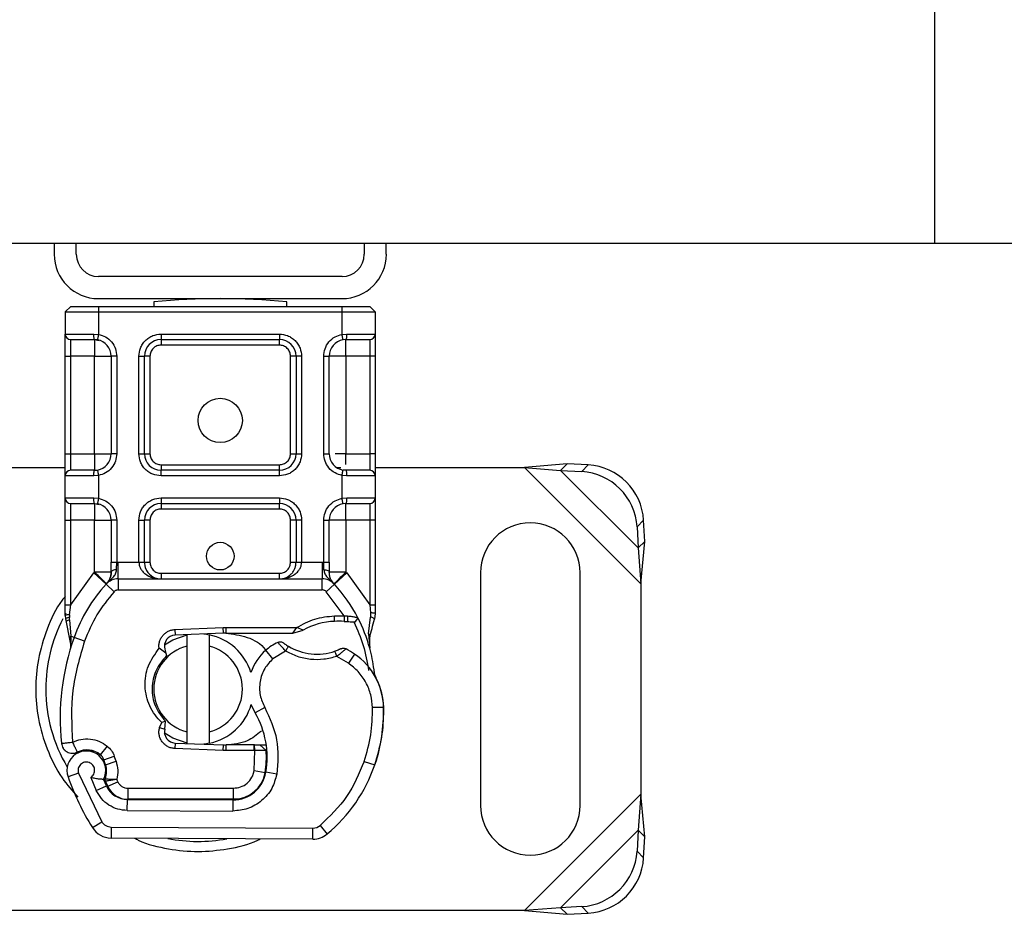
# Model space of a CAD drawing. Units: millimetres. Extents: x 0 to 420, y 0 to 297.
# Drawn here: x 239 to 245, y 163 to 168 of the extents above; entities that cross this region are included whole.
import ezdxf

# ---------------------------------------------------------------- set-up
doc = ezdxf.new("R2010")
doc.units = ezdxf.units.MM

msp = doc.modelspace()

# ---------------------------------------------------------------- linework, layer by layer
at = {"color": 7, "linetype": 'Continuous', "lineweight": 25}
for p, q in [((244.3229, 169.8448), (244.3229, 166.6115)), ((244.3229, 169.8448), (244.3229, 166.6115)), ((155.0896, 166.6115), (244.3229, 166.6115)), ((239.0229, 166.6115), (239.0229, 166.5448)), ((239.1563, 166.5448), (239.1563, 166.6115)), ((240.8896, 166.6115), (240.8896, 166.5448)), ((241.0229, 166.5448), (241.0229, 166.6115)), ((244.3229, 166.6115), (247.4229, 166.6115)), ((240.7563, 166.4115), (239.2896, 166.4115)), ((239.2896, 166.2781), (240.7563, 166.2781)), ((239.6229, 166.2581), (239.6229, 166.2315)), ((240.4229, 166.2315), (240.4229, 166.2581)), ((239.1229, 166.2315), (239.0896, 166.1981)), ((239.0896, 166.1981), (239.0896, 166.0648)), ((239.0896, 166.1981), (239.2896, 166.1981)), ((239.1229, 166.2315), (239.2896, 166.2315)), ((239.2896, 166.2315), (239.2896, 166.1981)), ((239.2896, 166.2315), (240.7563, 166.2315)), ((239.2896, 166.1981), (239.2896, 166.0628)), ((239.2896, 166.1981), (240.7563, 166.1981)), ((240.7563, 166.1981), (240.7563, 166.2315)), ((240.7563, 166.2315), (240.9229, 166.2315)), ((240.7563, 166.0628), (240.7563, 166.1981)), ((240.7563, 166.1981), (240.9563, 166.1981)), ((240.9229, 166.2315), (240.9563, 166.1981)), ((240.9563, 166.1981), (240.9563, 166.0648)), ((239.0896, 166.0648), (239.2617, 166.0648)), ((239.2617, 166.0648), (239.2896, 166.0628)), ((239.6663, 166.0648), (240.3795, 166.0648)), ((239.6663, 166.0648), (239.6663, 166.0315)), ((240.3795, 166.0648), (240.3795, 166.0315)), ((240.7563, 166.0628), (240.7842, 166.0648)), ((240.7842, 166.0648), (240.9563, 166.0648)), ((239.1229, 165.9315), (239.1229, 166.0315)), ((239.2838, 166.03), (239.2663, 166.0315)), ((239.2663, 166.0315), (239.2937, 166.026)), ((239.6663, 166.0315), (240.3795, 166.0315)), ((239.6663, 166.0315), (239.6663, 165.9981)), ((240.3795, 165.9981), (239.6663, 165.9981)), ((240.3795, 165.9981), (240.3795, 166.0315)), ((240.7795, 166.0315), (240.7621, 166.03)), ((240.9229, 166.0315), (240.9229, 165.9315)), ((239.0896, 165.9315), (239.1229, 165.9315)), ((239.0896, 165.3448), (239.0896, 165.9315)), ((239.2663, 165.9315), (239.1229, 165.9315)), ((239.1229, 165.3448), (239.1229, 165.9315)), ((239.2663, 165.3448), (239.2663, 165.9315)), ((239.3663, 165.9315), (239.3663, 165.3448)), ((239.3997, 165.9315), (239.3663, 165.9315)), ((239.3997, 165.9315), (239.3997, 165.3448)), ((239.533, 165.3448), (239.533, 165.9315)), ((239.533, 165.9315), (239.5663, 165.9315)), ((239.5663, 165.3448), (239.5663, 165.9315)), ((239.5997, 165.9315), (239.5663, 165.9315)), ((239.5997, 165.9315), (239.5997, 165.3448)), ((240.4795, 165.9315), (240.4462, 165.9315)), ((240.4462, 165.3448), (240.4462, 165.9315)), ((240.4795, 165.9315), (240.4795, 165.3448)), ((240.5128, 165.9315), (240.4795, 165.9315)), ((240.5128, 165.9315), (240.5128, 165.3448)), ((240.6462, 165.3448), (240.6462, 165.9315)), ((240.6462, 165.9315), (240.6795, 165.9315)), ((240.6795, 165.3448), (240.6795, 165.9315)), ((240.7795, 165.9315), (240.7795, 165.3448)), ((240.9229, 165.9315), (240.7795, 165.9315)), ((240.9563, 165.9315), (240.9229, 165.9315)), ((240.9229, 165.9315), (240.9229, 165.3448)), ((240.9563, 165.9315), (240.9563, 165.3448)), ((239.0896, 165.3448), (239.1229, 165.3448)), ((239.1229, 165.2448), (239.1229, 165.3448)), ((239.1229, 165.3448), (239.2663, 165.3448)), ((239.3997, 165.3448), (239.3663, 165.3448)), ((239.533, 165.3448), (239.5663, 165.3448)), ((239.5663, 165.3448), (239.5997, 165.3448)), ((240.4462, 165.3448), (240.4795, 165.3448)), ((240.4795, 165.3448), (240.5128, 165.3448)), ((240.6462, 165.3448), (240.6795, 165.3448)), ((240.7795, 165.3448), (240.9229, 165.3448)), ((240.9229, 165.3448), (240.9229, 165.2448)), ((240.9563, 165.3448), (240.9229, 165.3448)), ((237.9237, 165.2615), (239.0896, 165.2615)), ((239.2663, 165.2448), (239.2838, 165.2463)), ((239.6663, 165.2781), (239.6663, 165.2448)), ((239.6663, 165.2781), (240.3795, 165.2781)), ((239.6663, 165.2115), (239.6663, 165.2448)), ((240.3795, 165.2448), (239.6663, 165.2448)), ((240.3795, 165.2448), (240.3795, 165.2781)), ((240.3795, 165.2115), (240.3795, 165.2448)), ((240.7277, 165.2615), (240.7492, 165.2615)), ((240.7795, 165.2448), (240.7621, 165.2463)), ((240.9563, 165.2615), (241.8555, 165.2615)), ((242.112, 165.2839), (241.8555, 165.2615)), ((241.8555, 165.2615), (242.0722, 165.2441)), ((241.8555, 165.2615), (242.5563, 164.5607)), ((242.112, 165.2839), (242.0722, 165.2441)), ((242.0722, 165.2441), (242.5388, 164.7774)), ((242.0722, 165.2441), (242.1993, 165.2378)), ((242.2391, 165.2777), (242.112, 165.2839)), ((242.1993, 165.2378), (242.2391, 165.2777)), ((239.0896, 165.0781), (239.0896, 165.2115)), ((239.2617, 165.2115), (239.0896, 165.2115)), ((239.2896, 165.2135), (239.2617, 165.2115)), ((239.2896, 165.2135), (239.2896, 165.0761)), ((240.3795, 165.2115), (239.6663, 165.2115)), ((240.7563, 165.0761), (240.7563, 165.2135)), ((240.7842, 165.2115), (240.7563, 165.2135)), ((240.9563, 165.2115), (240.7842, 165.2115)), ((240.9563, 165.2115), (240.9563, 165.0781)), ((239.0896, 165.0781), (239.2617, 165.0781)), ((239.2617, 165.0781), (239.2896, 165.0761)), ((239.6663, 165.0781), (240.3795, 165.0781)), ((239.6663, 165.0781), (239.6663, 165.0448)), ((240.3795, 165.0781), (240.3795, 165.0448)), ((240.7563, 165.0761), (240.7842, 165.0781)), ((240.7842, 165.0781), (240.9563, 165.0781)), ((239.1229, 164.9448), (239.1229, 165.0448)), ((239.2663, 165.0448), (239.2838, 165.0433)), ((239.2663, 165.0448), (239.2937, 165.0394)), ((239.6663, 165.0448), (240.3795, 165.0448)), ((239.6663, 165.0448), (239.6663, 165.0115)), ((240.3795, 165.0115), (239.6663, 165.0115)), ((240.3795, 165.0115), (240.3795, 165.0448)), ((240.7795, 165.0448), (240.7621, 165.0433)), ((240.9229, 165.0448), (240.9229, 164.9448)), ((239.0896, 164.9448), (239.1229, 164.9448)), ((239.0896, 164.4359), (239.0896, 164.9448)), ((239.2663, 164.9448), (239.1229, 164.9448)), ((239.1229, 164.4359), (239.1229, 164.9448)), ((239.2663, 164.6318), (239.2663, 164.9448)), ((239.3663, 164.9448), (239.3663, 164.6913)), ((239.3997, 164.9448), (239.3663, 164.9448)), ((239.3997, 164.9448), (239.3997, 164.6913)), ((239.533, 164.6915), (239.533, 164.9448)), ((239.533, 164.9448), (239.5663, 164.9448)), ((239.5663, 164.6915), (239.5663, 164.9448)), ((239.5997, 164.9448), (239.5663, 164.9448)), ((239.5997, 164.9448), (239.5997, 164.6915)), ((240.4795, 164.9448), (240.4462, 164.9448)), ((240.4462, 164.6915), (240.4462, 164.9448)), ((240.4795, 164.9448), (240.4795, 164.6915)), ((240.5128, 164.9448), (240.4795, 164.9448)), ((240.5128, 164.9448), (240.5128, 164.6915)), ((240.6462, 164.6913), (240.6462, 164.9448)), ((240.6462, 164.9448), (240.6795, 164.9448)), ((240.6795, 164.6913), (240.6795, 164.9448)), ((240.9229, 164.9448), (240.7795, 164.9448)), ((240.7795, 164.9448), (240.7795, 164.6318)), ((240.9563, 164.9448), (240.9229, 164.9448)), ((240.9229, 164.9448), (240.9229, 164.4359)), ((240.9563, 164.9448), (240.9563, 164.4359)), ((242.5724, 164.9443), (242.5326, 164.9045)), ((242.5787, 164.8172), (242.5724, 164.9443)), ((242.5326, 164.9045), (242.5388, 164.7774)), ((242.5388, 164.7774), (242.5787, 164.8172)), ((242.5563, 164.5607), (242.5787, 164.8172)), ((242.5388, 164.7774), (242.5563, 164.5607)), ((239.3997, 164.6913), (239.4088, 164.6915)), ((239.4088, 164.5915), (239.4088, 164.6915)), ((239.4088, 164.6915), (239.533, 164.6915)), ((239.5663, 164.6915), (239.5997, 164.6915)), ((240.4462, 164.6915), (240.4795, 164.6915)), ((240.5128, 164.6915), (240.637, 164.6915)), ((240.637, 164.6915), (240.637, 164.5915)), ((240.637, 164.6915), (240.6462, 164.6913)), ((239.1229, 164.4359), (239.2615, 164.6267)), ((239.2615, 164.6267), (239.2663, 164.6318)), ((239.2615, 164.6267), (239.3351, 164.5591)), ((239.4088, 164.5915), (239.4088, 164.5248)), ((239.4088, 164.5915), (240.637, 164.5915)), ((239.6663, 164.6248), (239.6663, 164.5915)), ((239.6663, 164.6248), (240.3795, 164.6248)), ((240.3795, 164.5915), (240.3795, 164.6248)), ((240.637, 164.5248), (240.637, 164.5915)), ((240.7107, 164.5591), (240.7844, 164.6267)), ((240.7795, 164.6318), (240.7844, 164.6267)), ((240.7844, 164.6267), (240.9229, 164.4359)), ((241.5896, 164.6281), (241.5896, 163.2281)), ((242.1896, 163.2281), (242.1896, 164.6281)), ((239.3843, 164.514), (239.3351, 164.5591)), ((239.3376, 164.5617), (239.3392, 164.5633)), ((239.4088, 164.5248), (240.637, 164.5248)), ((240.7107, 164.5591), (240.6616, 164.514)), ((240.7066, 164.5633), (240.7083, 164.5617)), ((242.5563, 164.5607), (242.5563, 163.2956)), ((240.7692, 164.3689), (240.6616, 164.514)), ((239.0896, 164.3715), (239.0896, 164.4359)), ((239.1162, 164.3748), (239.1229, 164.4359)), ((240.9229, 164.4359), (240.9284, 164.3862)), ((240.9563, 164.4359), (240.9563, 164.3834)), ((239.0939, 164.3843), (239.0874, 164.3727)), ((239.0896, 164.3715), (239.091, 164.3507)), ((239.091, 164.3507), (239.0949, 164.3311)), ((239.0912, 164.3518), (239.0945, 164.3328)), ((239.1162, 164.3748), (239.1154, 164.3594)), ((239.1161, 164.3446), (239.1154, 164.3594)), ((239.1161, 164.3446), (239.1232, 164.2462)), ((240.7102, 164.3689), (240.7692, 164.3689)), ((240.7111, 164.3356), (240.7102, 164.3689)), ((240.7692, 164.3689), (240.7682, 164.3355)), ((240.7692, 164.3689), (240.7899, 164.368)), ((240.7899, 164.368), (240.7883, 164.3348)), ((240.8515, 164.3577), (240.8332, 164.3315)), ((240.9162, 164.2609), (240.9284, 164.3617)), ((240.9284, 164.3862), (240.9284, 164.3617)), ((240.9563, 164.3834), (240.9517, 164.3489)), ((239.0949, 164.3311), (239.1163, 164.229)), ((239.7499, 164.2862), (240.0415, 164.2979)), ((239.7499, 164.2862), (239.7512, 164.2529)), ((240.0415, 164.2979), (240.0563, 164.2981)), ((240.0428, 164.2645), (240.0415, 164.2979)), ((240.0563, 164.2981), (240.4839, 164.2981)), ((240.0563, 164.2981), (240.0563, 164.2648)), ((240.4607, 164.2648), (240.4839, 164.2981)), ((240.4607, 164.2648), (240.5223, 164.2825)), ((240.5223, 164.2825), (240.4839, 164.2981)), ((240.7682, 164.3355), (240.7883, 164.3348)), ((239.1232, 164.2462), (239.1212, 164.1761)), ((239.143, 164.2393), (239.1232, 164.2462)), ((239.2058, 164.217), (239.143, 164.2393)), ((240.0428, 164.2645), (239.7512, 164.2529)), ((239.8229, 164.1863), (239.8229, 164.2547)), ((239.9563, 164.2547), (239.9563, 164.1863)), ((240.0563, 164.2648), (240.4607, 164.2648)), ((240.9162, 164.2609), (240.9235, 164.1734)), ((240.9234, 164.1908), (240.9233, 164.2429)), ((239.1221, 164.1758), (239.1212, 164.1761)), ((239.6959, 164.145), (239.6547, 164.1736)), ((239.6897, 164.1681), (239.6959, 164.145)), ((239.8229, 163.67), (239.8229, 164.1863)), ((239.9563, 164.1863), (239.9563, 163.67)), ((240.3404, 164.1109), (240.2968, 164.1613)), ((240.9222, 164.1783), (240.9234, 164.1737)), ((239.6959, 164.145), (239.6997, 164.1294)), ((240.4162, 164.157), (240.3404, 164.1109)), ((240.7945, 164.0838), (240.7243, 164.1243)), ((240.8321, 164.1389), (240.7945, 164.0838)), ((240.2912, 163.8175), (240.2335, 163.7841)), ((241.0064, 163.8178), (240.9398, 163.8162)), ((241.0064, 163.8198), (241.007, 163.8198)), ((239.6574, 163.6964), (239.6714, 163.7267)), ((239.6574, 163.6964), (239.6896, 163.6876)), ((239.6924, 163.7341), (239.6714, 163.7267)), ((239.6896, 163.6876), (239.6943, 163.7322)), ((239.6943, 163.7322), (239.6924, 163.7341)), ((239.6931, 163.6427), (239.7011, 163.6293)), ((239.8229, 163.6016), (239.8229, 163.67)), ((239.9563, 163.67), (239.9563, 163.6016)), ((239.3421, 163.5852), (239.3005, 163.5331)), ((239.7512, 163.6034), (239.7499, 163.5701)), ((240.0415, 163.5584), (239.7499, 163.5701)), ((239.7512, 163.6034), (240.0428, 163.5918)), ((240.0415, 163.5584), (240.0428, 163.5918)), ((240.0563, 163.5915), (240.0563, 163.5581)), ((240.2273, 163.5915), (240.0563, 163.5915)), ((240.2273, 163.5581), (240.2273, 163.5915)), ((240.2296, 163.5915), (240.2273, 163.5915)), ((240.2318, 163.5581), (240.2296, 163.5915)), ((240.2987, 163.5584), (240.2615, 163.5915)), ((240.2615, 163.5915), (240.3, 163.5915)), ((239.322, 163.5024), (239.3852, 163.5238)), ((239.3954, 163.4934), (239.3852, 163.5238)), ((240.0563, 163.5581), (240.0415, 163.5584)), ((240.2273, 163.5581), (240.0563, 163.5581)), ((240.2318, 163.5581), (240.2273, 163.5581)), ((240.2279, 163.4374), (240.2318, 163.5581)), ((240.3052, 163.5248), (240.3006, 163.5248)), ((239.3323, 163.472), (239.322, 163.5024)), ((239.3323, 163.472), (239.3954, 163.4934)), ((240.8899, 163.493), (240.953, 163.4715)), ((240.9643, 163.5013), (240.9501, 163.4632)), ((240.9643, 163.5013), (240.9628, 163.5018)), ((239.1697, 163.4219), (239.1068, 163.3997)), ((239.1697, 163.4219), (239.3097, 163.1294)), ((239.2433, 163.3961), (239.2767, 163.3175)), ((240.2279, 163.4374), (240.2937, 163.4266)), ((240.3634, 163.4158), (240.2977, 163.427)), ((239.2767, 163.3175), (239.3373, 163.3454)), ((239.3457, 163.3433), (239.332, 163.3735)), ((239.3457, 163.3433), (239.4064, 163.3707)), ((239.4064, 163.3707), (239.4, 163.385)), ((239.4672, 163.3315), (240.1029, 163.3315)), ((239.4672, 163.3315), (239.4672, 163.2648)), ((240.1029, 163.2648), (240.1029, 163.3315)), ((240.2532, 163.3315), (240.249, 163.3315)), ((242.5563, 163.2956), (241.8555, 162.5948)), ((242.5563, 163.2956), (242.5388, 163.0789)), ((242.5787, 163.0391), (242.5563, 163.2956)), ((239.4634, 163.1973), (239.4638, 163.264)), ((239.4638, 163.264), (240.0995, 163.2607)), ((240.1029, 163.2648), (239.4672, 163.2648)), ((240.0995, 163.2607), (240.0992, 163.194)), ((240.1408, 163.2648), (240.1029, 163.2648)), ((239.4634, 163.1973), (240.0992, 163.194)), ((239.253, 163.0944), (239.3097, 163.1294)), ((239.3661, 163.0978), (239.3657, 163.0311)), ((239.3661, 163.0978), (240.5811, 163.0916)), ((240.624, 163.107), (240.6667, 163.0557)), ((240.5807, 163.0249), (240.5811, 163.0916)), ((242.5388, 163.0789), (242.0722, 162.6122)), ((242.5388, 163.0789), (242.5326, 162.9518)), ((242.5787, 163.0391), (242.5388, 163.0789)), ((242.5724, 162.912), (242.5787, 163.0391)), ((240.5807, 163.0249), (239.3657, 163.0311)), ((242.5326, 162.9518), (242.5724, 162.912)), ((242.1993, 162.6185), (242.0722, 162.6122)), ((242.2391, 162.5786), (242.1993, 162.6185)), ((241.8555, 162.5948), (237.9237, 162.5948)), ((242.0722, 162.6122), (241.8555, 162.5948)), ((241.8555, 162.5948), (242.112, 162.5724)), ((242.0722, 162.6122), (242.112, 162.5724)), ((242.112, 162.5724), (242.2391, 162.5786))]:
    msp.add_line(p, q, dxfattribs=at)
at = {"color": 7, "linetype": 'Continuous', "lineweight": 25, "flags": 128}
for points in [[(239.6876, 164.1933), (239.7371, 164.2245), (239.8229, 164.2547)], [(239.9234, 164.2598), (239.9397, 164.2577), (239.9563, 164.2547)], [(240.2335, 163.7841), (240.2115, 163.831), (240.2098, 163.8357)], [(239.8229, 163.6016), (239.7371, 163.6318), (239.6854, 163.6647)], [(239.9563, 163.6016), (239.9397, 163.5986), (239.9234, 163.5965)]]:
    msp.add_lwpolyline(points, dxfattribs=at)
at = {"color": 7, "linetype": 'Continuous', "lineweight": 25}
for centre, radius in [((240.0229, 165.5448), 0.1333), ((240.0229, 164.7281), 0.0833)]:
    msp.add_circle(centre, radius, dxfattribs=at)
for centre, radius, start, end in [((239.2896, 166.5448), 0.2667, 180, 270), ((239.2896, 166.5448), 0.1333, 180, 270), ((240.7563, 166.5448), 0.1333, 270, 0), ((240.7563, 166.5448), 0.2667, 270, 0), ((240.0229, 162.2781), 4, 84.26083, 95.73917), ((239.1229, 166.0648), 0.0333, 180, 270), ((240.9229, 166.0648), 0.0333, 270, 360), ((239.2663, 165.9315), 0.1, 0, 79.95827), ((239.6663, 165.9315), 0.1, 90, 180), ((240.3795, 165.9315), 0.1, 0, 90), ((240.7795, 165.9315), 0.1, 100.04173, 180), ((239.2663, 165.3448), 0.1, 280.04173, 0), ((239.6663, 165.3448), 0.1, 180, 270), ((240.3795, 165.3448), 0.1, 270, 0), ((240.7795, 165.3448), 0.1, 180, 259.95827), ((239.1229, 165.2115), 0.0333, 90, 180), ((240.9229, 165.2115), 0.0333, 0, 90), ((242.1764, 164.8816), 0.3569, 3.67115, 86.32885), ((242.2162, 164.9215), 0.3569, 3.67115, 86.32885), ((239.1229, 165.0781), 0.0333, 180, 270), ((240.9229, 165.0781), 0.0333, 270, 0), ((239.2663, 164.9448), 0.1, 0, 79.95827), ((239.6663, 164.9448), 0.1, 90, 180), ((240.3795, 164.9448), 0.1, 0, 90), ((240.7795, 164.9448), 0.1, 100.04173, 180), ((241.8896, 164.6281), 0.3, 360, 180), ((239.6663, 164.6915), 0.1, 201.28082, 233.8546), ((239.4088, 164.4915), 0.1, 90, 137.46815), ((240.637, 164.4915), 0.1, 42.53185, 90), ((240.0229, 163.9281), 0.9333, 137.46815, 160.529), ((240.0229, 163.9281), 0.9333, 27.40461, 42.53185), ((239.8896, 163.9281), 0.9171, 152.55544, 180), ((240.0229, 163.9281), 0.9333, 15.23312, 27.40461), ((240.7225, 163.9324), 0.4033, 91.60861, 119.75321), ((240.7393, 163.3326), 1.0033, 88.34868, 91.60861), ((240.5258, 163.7504), 1.4667, 160.529, 185.82991), ((239.7539, 164.1863), 0.0667, 92.29244, 195.76376), ((239.8896, 163.9281), 0.3333, 17.30639, 78.46304), ((240.0563, 163.9281), 0.3367, 90, 92.29244), ((239.8896, 163.9281), 0.2667, 104.47751, 255.52249), ((239.8896, 163.9281), 0.2667, 284.47751, 75.52249), ((240.4931, 163.9345), 0.3, 130.87655, 161.97249), ((240.5149, 163.9093), 0.3333, 115.97607, 130.87655), ((240.6057, 164.4748), 0.3367, 239.19719, 288.69975), ((240.4937, 163.6434), 0.6, 55.66627, 61.38696), ((240.0229, 163.9281), 0.9333, 7.17278, 15.23312), ((240.6065, 163.8086), 0.4, 1.31573, 55.66627), ((240.6072, 163.8086), 0.4, 1.60861, 25.79023), ((239.8896, 163.9281), 0.9171, 180, 210.80815), ((239.8896, 163.9281), 0.3333, 281.53696, 343.89326), ((240.0067, 163.7948), 1, 341.13599, 1.31573), ((240.0074, 163.7918), 1, 343.11626, 1.60861), ((239.772, 163.5169), 0.5333, 350.30154, 30.07429), ((239.7539, 163.67), 0.0667, 164.70061, 267.70756), ((240.0563, 163.9281), 0.3367, 267.70756, 270), ((239.2168, 163.4386), 0.1167, 332.27353, 199.45418), ((239.2194, 163.4315), 0.13, 51.39879, 116.05174), ((239.2589, 163.481), 0.0667, 18.73021, 51.39879), ((239.7741, 163.5126), 0.5267, 350.59443, 4.98453), ((239.2129, 163.4315), 0.1261, 340.06862, 18.73021), ((240.0698, 163.7733), 0.9333, 309.75692, 341.13599), ((240.6029, 163.9281), 1.5867, 199.45418, 211.70017), ((240.1005, 163.4607), 0.2, 269.70712, 350.30154), ((240.1029, 163.4581), 0.1933, 270, 350.59443), ((240.6029, 163.9281), 1.3933, 202.97536, 204.72318), ((239.4645, 163.404), 0.14, 204.72318, 269.70712), ((239.4672, 163.3981), 0.1333, 204.29106, 270), ((241.8896, 163.2281), 0.3, 180, 0), ((239.3664, 163.1645), 0.1333, 211.70017, 269.70712), ((240.5814, 163.1582), 0.0667, 269.70712, 309.75692), ((240.5814, 163.1582), 0.1333, 269.70712, 309.75692), ((239.8896, 163.9281), 0.9171, 258.51741, 280.89683), ((242.1764, 162.9747), 0.3569, 273.67115, 356.32885), ((242.2162, 162.9348), 0.3569, 273.67115, 356.32885)]:
    msp.add_arc(centre, radius, start, end, dxfattribs=at)
for points, knots in [([(239.0896, 165.9315), (239.0896, 165.9483), (239.0896, 165.9741), (239.0896, 166.0052), (239.0896, 166.0264), (239.0896, 166.0437), (239.0896, 166.0603), (239.0896, 166.063), (239.0896, 166.0648)], [0, 0, 0, 0, 0.239443, 0.369636, 0.5, 0.630193, 0.760557, 1, 1, 1, 1]), ([(239.2896, 166.0628), (239.3041, 166.0587), (239.3342, 166.0503), (239.3705, 166.0188), (239.3951, 165.9775), (239.3982, 165.9465), (239.3997, 165.9315)], [0, 0, 0, 0, 0.242235, 0.5, 0.757765, 1, 1, 1, 1]), ([(239.533, 165.9315), (239.5348, 165.9483), (239.5376, 165.9741), (239.5542, 166.0052), (239.5714, 166.0264), (239.5926, 166.0437), (239.6237, 166.0603), (239.6496, 166.063), (239.6663, 166.0648)], [0, 0, 0, 0, 0.239443, 0.369636, 0.5, 0.630193, 0.760557, 1, 1, 1, 1]), ([(240.3795, 166.0648), (240.3963, 166.063), (240.4222, 166.0603), (240.4532, 166.0437), (240.4744, 166.0264), (240.4917, 166.0052), (240.5083, 165.9741), (240.511, 165.9483), (240.5128, 165.9315)], [0, 0, 0, 0, 0.239443, 0.369636, 0.5, 0.630193, 0.760557, 1, 1, 1, 1]), ([(240.6462, 165.9315), (240.6477, 165.9465), (240.6507, 165.9775), (240.6753, 166.0188), (240.7117, 166.0503), (240.7417, 166.0587), (240.7563, 166.0628)], [0, 0, 0, 0, 0.242235, 0.5, 0.757765, 1, 1, 1, 1]), ([(240.9563, 166.0648), (240.9563, 166.063), (240.9563, 166.0603), (240.9563, 166.0437), (240.9563, 166.0264), (240.9563, 166.0052), (240.9563, 165.9741), (240.9563, 165.9483), (240.9563, 165.9315)], [0, 0, 0, 0, 0.239443, 0.369636, 0.5, 0.630193, 0.760557, 1, 1, 1, 1]), ([(239.1229, 166.0315), (239.1249, 166.0315), (239.1289, 166.0315), (239.1612, 166.0315), (239.2088, 166.0315), (239.2476, 166.0315), (239.2663, 166.0315)], [0, 0, 0, 0, 0.241829, 0.5, 0.758171, 1, 1, 1, 1]), ([(239.6663, 165.9981), (239.658, 165.9973), (239.645, 165.9959), (239.6295, 165.9876), (239.6189, 165.979), (239.6103, 165.9684), (239.602, 165.9528), (239.6006, 165.9399), (239.5997, 165.9315)], [0, 0, 0, 0, 0.239443, 0.36955, 0.5, 0.630107, 0.760557, 1, 1, 1, 1]), ([(240.4462, 165.9315), (240.4453, 165.9399), (240.4439, 165.9528), (240.4356, 165.9683), (240.427, 165.9789), (240.4164, 165.9876), (240.4008, 165.9959), (240.3879, 165.9973), (240.3795, 165.9981)], [0, 0, 0, 0, 0.239443, 0.36955, 0.5, 0.630107, 0.760557, 1, 1, 1, 1]), ([(240.7795, 166.0315), (240.7983, 166.0315), (240.8371, 166.0315), (240.8847, 166.0315), (240.917, 166.0315), (240.921, 166.0315), (240.9229, 166.0315)], [0, 0, 0, 0, 0.241829, 0.5, 0.758171, 1, 1, 1, 1]), ([(239.0896, 165.2115), (239.0896, 165.2133), (239.0896, 165.216), (239.0896, 165.2326), (239.0896, 165.2499), (239.0896, 165.2711), (239.0896, 165.3022), (239.0896, 165.328), (239.0896, 165.3448)], [0, 0, 0, 0, 0.239443, 0.369636, 0.5, 0.630193, 0.760557, 1, 1, 1, 1]), ([(239.3997, 165.3448), (239.3982, 165.3298), (239.3951, 165.2988), (239.3705, 165.2575), (239.3342, 165.226), (239.3041, 165.2176), (239.2896, 165.2135)], [0, 0, 0, 0, 0.242235, 0.5, 0.757765, 1, 1, 1, 1]), ([(239.6663, 165.2115), (239.6496, 165.2133), (239.6237, 165.216), (239.5926, 165.2326), (239.5714, 165.2499), (239.5542, 165.2711), (239.5376, 165.3022), (239.5348, 165.328), (239.533, 165.3448)], [0, 0, 0, 0, 0.239443, 0.369636, 0.5, 0.630193, 0.760557, 1, 1, 1, 1]), ([(239.5997, 165.3448), (239.6006, 165.3364), (239.602, 165.3235), (239.6103, 165.308), (239.6189, 165.2974), (239.6295, 165.2887), (239.645, 165.2804), (239.658, 165.279), (239.6663, 165.2781)], [0, 0, 0, 0, 0.239443, 0.36955, 0.5, 0.630107, 0.760557, 1, 1, 1, 1]), ([(240.5128, 165.3448), (240.511, 165.328), (240.5083, 165.3022), (240.4917, 165.2711), (240.4745, 165.2499), (240.4532, 165.2326), (240.4222, 165.216), (240.3963, 165.2133), (240.3795, 165.2115)], [0, 0, 0, 0, 0.239443, 0.369636, 0.5, 0.630193, 0.760557, 1, 1, 1, 1]), ([(240.3795, 165.2781), (240.3879, 165.279), (240.4008, 165.2804), (240.4164, 165.2887), (240.427, 165.2973), (240.4356, 165.3079), (240.4439, 165.3235), (240.4453, 165.3364), (240.4462, 165.3448)], [0, 0, 0, 0, 0.239443, 0.36955, 0.5, 0.630107, 0.760557, 1, 1, 1, 1]), ([(240.7563, 165.2135), (240.7417, 165.2176), (240.7117, 165.226), (240.6753, 165.2575), (240.6507, 165.2988), (240.6477, 165.3298), (240.6462, 165.3448)], [0, 0, 0, 0, 0.242235, 0.5, 0.757765, 1, 1, 1, 1]), ([(240.7795, 165.3448), (240.7662, 165.3448), (240.7419, 165.3448), (240.723, 165.3448), (240.7144, 165.3448)], [0, 0, 0, 0, 0.547379, 1, 1, 1, 1]), ([(240.7795, 165.2798), (240.7795, 165.2883), (240.7795, 165.3073), (240.7795, 165.3315), (240.7795, 165.3448)], [0, 0, 0, 0, 0.452248, 1, 1, 1, 1]), ([(240.9563, 165.3448), (240.9563, 165.328), (240.9563, 165.3022), (240.9563, 165.2711), (240.9563, 165.2499), (240.9563, 165.2326), (240.9563, 165.216), (240.9563, 165.2133), (240.9563, 165.2115)], [0, 0, 0, 0, 0.2394429, 0.3696359, 0.4999999, 0.6301929, 0.7605571, 1, 1, 1, 1]), ([(239.2663, 165.2448), (239.2476, 165.2448), (239.2088, 165.2448), (239.1612, 165.2448), (239.1289, 165.2448), (239.1249, 165.2448), (239.1229, 165.2448)], [0, 0, 0, 0, 0.241829, 0.5, 0.758171, 1, 1, 1, 1]), ([(240.9229, 165.2448), (240.921, 165.2448), (240.917, 165.2448), (240.8847, 165.2448), (240.8371, 165.2448), (240.7983, 165.2448), (240.7795, 165.2448)], [0, 0, 0, 0, 0.241829, 0.5, 0.758171, 1, 1, 1, 1]), ([(239.0896, 164.9448), (239.0896, 164.9616), (239.0896, 164.9875), (239.0896, 165.0185), (239.0896, 165.0398), (239.0896, 165.057), (239.0896, 165.0736), (239.0896, 165.0764), (239.0896, 165.0781)], [0, 0, 0, 0, 0.239443, 0.369636, 0.5, 0.630193, 0.760557, 1, 1, 1, 1]), ([(239.2896, 165.0761), (239.3041, 165.072), (239.3342, 165.0636), (239.3705, 165.0322), (239.3951, 164.9909), (239.3982, 164.9598), (239.3997, 164.9448)], [0, 0, 0, 0, 0.242235, 0.5, 0.757765, 1, 1, 1, 1]), ([(239.533, 164.9448), (239.5348, 164.9616), (239.5376, 164.9875), (239.5542, 165.0185), (239.5714, 165.0398), (239.5926, 165.057), (239.6237, 165.0736), (239.6496, 165.0764), (239.6663, 165.0781)], [0, 0, 0, 0, 0.239443, 0.369636, 0.5, 0.630193, 0.760557, 1, 1, 1, 1]), ([(240.3795, 165.0781), (240.3963, 165.0764), (240.4222, 165.0736), (240.4532, 165.057), (240.4744, 165.0398), (240.4917, 165.0186), (240.5083, 164.9875), (240.511, 164.9616), (240.5128, 164.9448)], [0, 0, 0, 0, 0.239443, 0.369636, 0.5, 0.630193, 0.760557, 1, 1, 1, 1]), ([(240.6462, 164.9448), (240.6477, 164.9598), (240.6507, 164.9909), (240.6753, 165.0322), (240.7117, 165.0636), (240.7417, 165.072), (240.7563, 165.0761)], [0, 0, 0, 0, 0.242235, 0.5, 0.757765, 1, 1, 1, 1]), ([(240.9563, 165.0781), (240.9563, 165.0764), (240.9563, 165.0736), (240.9563, 165.057), (240.9563, 165.0398), (240.9563, 165.0186), (240.9563, 164.9875), (240.9563, 164.9616), (240.9563, 164.9448)], [0, 0, 0, 0, 0.2394429, 0.3696359, 0.4999999, 0.6301929, 0.7605571, 1, 1, 1, 1]), ([(239.1229, 165.0448), (239.1249, 165.0448), (239.1289, 165.0448), (239.1612, 165.0448), (239.2088, 165.0448), (239.2476, 165.0448), (239.2663, 165.0448)], [0, 0, 0, 0, 0.2418289, 0.5, 0.7581711, 1, 1, 1, 1]), ([(239.6663, 165.0115), (239.658, 165.0106), (239.645, 165.0092), (239.6295, 165.0009), (239.6189, 164.9923), (239.6103, 164.9817), (239.602, 164.9662), (239.6006, 164.9532), (239.5997, 164.9448)], [0, 0, 0, 0, 0.239443, 0.36955, 0.5, 0.630107, 0.760557, 1, 1, 1, 1]), ([(240.4462, 164.9448), (240.4453, 164.9532), (240.4439, 164.9661), (240.4356, 164.9817), (240.427, 164.9923), (240.4164, 165.0009), (240.4008, 165.0092), (240.3879, 165.0106), (240.3795, 165.0115)], [0, 0, 0, 0, 0.239443, 0.36955, 0.5, 0.630107, 0.760557, 1, 1, 1, 1]), ([(240.7795, 165.0448), (240.7983, 165.0448), (240.8371, 165.0448), (240.8847, 165.0448), (240.917, 165.0448), (240.921, 165.0448), (240.9229, 165.0448)], [0, 0, 0, 0, 0.241829, 0.5, 0.758171, 1, 1, 1, 1]), ([(239.3376, 164.5617), (239.3519, 164.5743), (239.3725, 164.5924), (239.3913, 164.617), (239.3974, 164.6332), (239.3983, 164.6421), (239.3987, 164.6466)], [0, 0, 0, 0, 0.543289, 0.781244, 0.89067, 1, 1, 1, 1]), ([(239.3663, 164.6318), (239.3663, 164.6413), (239.3663, 164.6603), (239.3663, 164.681), (239.3663, 164.6913)], [0, 0, 0, 0, 0.500005, 1, 1, 1, 1]), ([(239.3987, 164.6466), (239.3966, 164.6465), (239.3924, 164.6464), (239.3843, 164.645), (239.3756, 164.6422), (239.3695, 164.6383), (239.3668, 164.6347), (239.3665, 164.6328), (239.3663, 164.6318)], [0, 0, 0, 0, 0.125229, 0.250009, 0.5, 0.749991, 0.874771, 1, 1, 1, 1]), ([(239.3987, 164.6466), (239.3989, 164.6535), (239.3993, 164.6677), (239.3995, 164.6832), (239.3997, 164.6913)], [0, 0, 0, 0, 0.479686, 1, 1, 1, 1]), ([(239.533, 164.6915), (239.5335, 164.6852), (239.5345, 164.6721), (239.5423, 164.6532), (239.5548, 164.6354), (239.579, 164.6136), (239.6171, 164.5953), (239.6499, 164.5928), (239.6663, 164.5915)], [0, 0, 0, 0, 0.088885, 0.184089, 0.294283, 0.422539, 0.70887, 1, 1, 1, 1]), ([(239.5663, 164.6915), (239.5667, 164.6852), (239.5674, 164.6721), (239.5733, 164.6532), (239.5827, 164.6354), (239.6009, 164.6136), (239.6294, 164.5953), (239.654, 164.5928), (239.6663, 164.5915)], [0, 0, 0, 0, 0.088889, 0.184089, 0.294292, 0.422539, 0.70887, 1, 1, 1, 1]), ([(239.5997, 164.6915), (239.6006, 164.6831), (239.602, 164.6702), (239.6103, 164.6546), (239.6189, 164.644), (239.6295, 164.6354), (239.645, 164.6271), (239.658, 164.6257), (239.6663, 164.6248)], [0, 0, 0, 0, 0.239443, 0.36955, 0.5, 0.630107, 0.760557, 1, 1, 1, 1]), ([(240.3795, 164.5915), (240.396, 164.5928), (240.4287, 164.5953), (240.4668, 164.6136), (240.491, 164.6354), (240.5036, 164.6532), (240.5114, 164.6721), (240.5124, 164.6852), (240.5128, 164.6915)], [0, 0, 0, 0, 0.29113, 0.577461, 0.705708, 0.815911, 0.911111, 1, 1, 1, 1]), ([(240.3795, 164.5915), (240.3919, 164.5928), (240.4164, 164.5953), (240.445, 164.6136), (240.4632, 164.6354), (240.4725, 164.6532), (240.4784, 164.6721), (240.4792, 164.6852), (240.4795, 164.6915)], [0, 0, 0, 0, 0.29113, 0.577461, 0.705717, 0.815911, 0.911115, 1, 1, 1, 1]), ([(240.3795, 164.6248), (240.3879, 164.6257), (240.4008, 164.6271), (240.4164, 164.6354), (240.427, 164.644), (240.4356, 164.6546), (240.4439, 164.6701), (240.4453, 164.6831), (240.4462, 164.6915)], [0, 0, 0, 0, 0.239443, 0.3695502, 0.4999998, 0.6301073, 0.760557, 1, 1, 1, 1]), ([(240.6471, 164.6466), (240.647, 164.6535), (240.6466, 164.6677), (240.6463, 164.6832), (240.6462, 164.6913)], [0, 0, 0, 0, 0.479686, 1, 1, 1, 1]), ([(240.6471, 164.6466), (240.6514, 164.6464), (240.6599, 164.6458), (240.6706, 164.6424), (240.678, 164.6375), (240.679, 164.6337), (240.6795, 164.6318)], [0, 0, 0, 0, 0.250163, 0.5, 0.749837, 1, 1, 1, 1]), ([(240.6471, 164.6466), (240.6476, 164.6421), (240.6484, 164.6332), (240.6545, 164.617), (240.6733, 164.5924), (240.6939, 164.5743), (240.7083, 164.5617)], [0, 0, 0, 0, 0.10932, 0.218755, 0.45671, 1, 1, 1, 1]), ([(240.6795, 164.6913), (240.6795, 164.681), (240.6795, 164.6603), (240.6795, 164.6413), (240.6795, 164.6318)], [0, 0, 0, 0, 0.499995, 1, 1, 1, 1]), ([(239.3376, 164.5617), (239.344, 164.5693), (239.3538, 164.5808), (239.3642, 164.6057), (239.3657, 164.6237), (239.3663, 164.6318)], [0, 0, 0, 0, 0.519885, 0.782013, 1, 1, 1, 1]), ([(240.7083, 164.5617), (240.7018, 164.5693), (240.6921, 164.5808), (240.6816, 164.6057), (240.6802, 164.6237), (240.6795, 164.6318)], [0, 0, 0, 0, 0.519888, 0.782011, 1, 1, 1, 1]), ([(239.0896, 164.4855), (239.0834, 164.4781), (239.0352, 164.4201), (238.9775, 164.2914), (238.9228, 164.1109), (238.9067, 163.9281), (238.9231, 163.7456), (238.9763, 163.564), (239.0562, 163.402), (239.1325, 163.315), (239.1653, 163.2775)], [0, 0, 0, 0, 0.02211, 0.172842, 0.317558, 0.454094, 0.590631, 0.735347, 0.886079, 1, 1, 1, 1]), ([(239.1162, 164.3748), (239.1121, 164.3747), (239.104, 164.3744), (239.0955, 164.3735), (239.0905, 164.3725), (239.0899, 164.3718), (239.0896, 164.3715)], [0, 0, 0, 0, 0.27985, 0.559325, 0.779628, 1, 1, 1, 1]), ([(239.1154, 164.3594), (239.1114, 164.3586), (239.1034, 164.3571), (239.0955, 164.3546), (239.0912, 164.3524), (239.0911, 164.3513), (239.091, 164.3507)], [0, 0, 0, 0, 0.2798496, 0.5593103, 0.7796195, 1, 1, 1, 1]), ([(239.1161, 164.3446), (239.1123, 164.3433), (239.1046, 164.3407), (239.0975, 164.3367), (239.0941, 164.3334), (239.0946, 164.3319), (239.0949, 164.3311)], [0, 0, 0, 0, 0.279849, 0.559288, 0.779607, 1, 1, 1, 1]), ([(240.7899, 164.368), (240.799, 164.3672), (240.8162, 164.3657), (240.836, 164.362), (240.849, 164.3586), (240.8507, 164.358), (240.8515, 164.3577)], [0, 0, 0, 0, 0.294953, 0.562606, 0.7961, 1, 1, 1, 1]), ([(240.9233, 164.2429), (240.9277, 164.2592), (240.9364, 164.2919), (240.9466, 164.3298), (240.9517, 164.3489)], [0, 0, 0, 0, 0.498914, 1, 1, 1, 1]), ([(240.9563, 164.3834), (240.9557, 164.3838), (240.9547, 164.3845), (240.9476, 164.3854), (240.9384, 164.386), (240.9318, 164.3861), (240.9284, 164.3862)], [0, 0, 0, 0, 0.2798472, 0.5592831, 0.7796045, 1, 1, 1, 1]), ([(240.9517, 164.3489), (240.9515, 164.3497), (240.9512, 164.3513), (240.9462, 164.3547), (240.9385, 164.3583), (240.9317, 164.3606), (240.9284, 164.3617)], [0, 0, 0, 0, 0.2500914, 0.5, 0.7499086, 1, 1, 1, 1]), ([(240.7883, 164.3348), (240.7943, 164.3344), (240.8059, 164.3338), (240.8186, 164.3328), (240.8263, 164.3322), (240.8302, 164.3318), (240.8327, 164.3316), (240.833, 164.3316), (240.8332, 164.3315)], [0, 0, 0, 0, 0.29126, 0.565446, 0.687924, 0.802834, 0.90333, 1, 1, 1, 1]), ([(239.1232, 164.2462), (239.1216, 164.2449), (239.1183, 164.2421), (239.1156, 164.2376), (239.1146, 164.2331), (239.1158, 164.2303), (239.1163, 164.229)], [0, 0, 0, 0, 0.249876, 0.5, 0.750124, 1, 1, 1, 1]), ([(239.1163, 164.229), (239.1187, 164.2147), (239.1214, 164.1988), (239.1214, 164.1861), (239.1214, 164.1847)], [0, 0, 0, 0, 0.8961261, 1, 1, 1, 1]), ([(240.0563, 164.2648), (240.0994, 164.2591), (240.1857, 164.2477), (240.2713, 164.2013), (240.2963, 164.1632), (240.2973, 164.1617)], [0, 0, 0, 0, 0.489842, 0.979684, 1, 1, 1, 1]), ([(240.9162, 164.2609), (240.9175, 164.2594), (240.9203, 164.2566), (240.9228, 164.2519), (240.924, 164.2473), (240.9236, 164.2444), (240.9233, 164.2429)], [0, 0, 0, 0, 0.250016, 0.5, 0.749984, 1, 1, 1, 1]), ([(239.6714, 163.7267), (239.657, 163.7415), (239.6282, 163.7712), (239.5872, 163.8434), (239.5625, 163.9454), (239.5828, 164.0716), (239.6307, 164.1395), (239.6547, 164.1736)], [0, 0, 0, 0, 0.125284, 0.250691, 0.500042, 0.749185, 1, 1, 1, 1]), ([(240.4162, 164.157), (240.4103, 164.1635), (240.3987, 164.1761), (240.3858, 164.1902), (240.3776, 164.1993), (240.3727, 164.2047), (240.3695, 164.2082), (240.3691, 164.2087), (240.3689, 164.2089)], [0, 0, 0, 0, 0.2437407, 0.4762167, 0.6068078, 0.7373897, 0.8683102, 1, 1, 1, 1]), ([(240.4035, 164.2056), (240.4037, 164.2055), (240.4039, 164.2053), (240.4058, 164.2039), (240.4087, 164.2018), (240.4138, 164.1981), (240.4221, 164.1925), (240.4296, 164.1879), (240.4333, 164.1856)], [0, 0, 0, 0, 0.1315025, 0.2619867, 0.388149, 0.5159695, 0.7596627, 1, 1, 1, 1]), ([(240.7508, 164.171), (240.7506, 164.1709), (240.7502, 164.1707), (240.7476, 164.1695), (240.7437, 164.1677), (240.7371, 164.1648), (240.727, 164.1606), (240.7181, 164.1575), (240.7137, 164.1559)], [0, 0, 0, 0, 0.131682, 0.261968, 0.386676, 0.514746, 0.757735, 1, 1, 1, 1]), ([(240.7811, 164.1702), (240.7808, 164.17), (240.7803, 164.1695), (240.7764, 164.1662), (240.7702, 164.161), (240.7602, 164.1527), (240.7449, 164.1402), (240.7314, 164.1298), (240.7243, 164.1243)], [0, 0, 0, 0, 0.132001, 0.264701, 0.398934, 0.535408, 0.75682, 1, 1, 1, 1]), ([(239.6997, 164.1294), (239.6759, 164.101), (239.6283, 164.0444), (239.6063, 163.9334), (239.6242, 163.8216), (239.6697, 163.7633), (239.6924, 163.7341)], [0, 0, 0, 0, 0.25, 0.5, 0.7500001, 1, 1, 1, 1]), ([(240.3404, 164.1109), (240.3224, 164.0919), (240.2851, 164.0527), (240.2586, 163.9738), (240.2579, 163.8905), (240.2803, 163.8414), (240.2912, 163.8175)], [0, 0, 0, 0, 0.242385, 0.5, 0.757615, 1, 1, 1, 1]), ([(240.7243, 164.1243), (240.6989, 164.1174), (240.6473, 164.1034), (240.5664, 164.1043), (240.4872, 164.1204), (240.4397, 164.1449), (240.4162, 164.157)], [0, 0, 0, 0, 0.247061, 0.5, 0.752939, 1, 1, 1, 1]), ([(240.9398, 163.8162), (240.9374, 163.8422), (240.9327, 163.8948), (240.902, 163.9689), (240.8565, 164.0351), (240.815, 164.0677), (240.7945, 164.0838)], [0, 0, 0, 0, 0.246452, 0.5, 0.753548, 1, 1, 1, 1]), ([(240.9673, 163.9826), (240.9662, 163.985), (240.9638, 163.9901), (240.9599, 163.9998), (240.9561, 164.0107), (240.9527, 164.0231), (240.9503, 164.0351), (240.9494, 164.0416), (240.949, 164.0447)], [0, 0, 0, 0, 0.105375, 0.223933, 0.470901, 0.736124, 0.87462, 1, 1, 1, 1]), ([(239.133, 163.6082), (239.1499, 163.6148), (239.1845, 163.6284), (239.2411, 163.6294), (239.2962, 163.6161), (239.327, 163.5954), (239.3421, 163.5852)], [0, 0, 0, 0, 0.244959, 0.5, 0.755041, 1, 1, 1, 1]), ([(240.2705, 163.6742), (240.2431, 163.6524), (240.1808, 163.6029), (240.101, 163.5956), (240.0563, 163.5915)], [0, 0, 0, 0, 0.4387867, 1, 1, 1, 1]), ([(239.0928, 163.555), (239.0893, 163.5579), (239.0828, 163.5633), (239.0783, 163.5704), (239.0762, 163.5738)], [0, 0, 0, 0, 0.525317, 1, 1, 1, 1]), ([(240.2296, 163.5915), (240.2339, 163.5915), (240.2423, 163.5915), (240.2528, 163.5915), (240.2601, 163.5915), (240.261, 163.5915), (240.2615, 163.5915)], [0, 0, 0, 0, 0.254379, 0.505756, 0.753804, 1, 1, 1, 1]), ([(239.2608, 163.5514), (239.2554, 163.5544), (239.2329, 163.5673), (239.1929, 163.5565), (239.1623, 163.5483)], [0, 0, 0, 0, 0.236203, 1, 1, 1, 1]), ([(240.2987, 163.5584), (240.2978, 163.5584), (240.2963, 163.5584), (240.2875, 163.5583), (240.2765, 163.5583), (240.2619, 163.5582), (240.2454, 163.5582), (240.2364, 163.5582), (240.2318, 163.5581)], [0, 0, 0, 0, 0.251289, 0.37868, 0.506856, 0.741903, 0.868197, 1, 1, 1, 1]), ([(239.2433, 163.3961), (239.247, 163.3989), (239.2545, 163.4044), (239.2623, 163.4163), (239.2669, 163.43), (239.2671, 163.4444), (239.2637, 163.4579), (239.2566, 163.4698), (239.2465, 163.4798), (239.2336, 163.4864), (239.2194, 163.4893), (239.2053, 163.4878), (239.1923, 163.4829), (239.1812, 163.4745), (239.1724, 163.4632), (239.1675, 163.4496), (239.1661, 163.4353), (239.1685, 163.4264), (239.1697, 163.4219)], [0, 0, 0, 0, 0.061503, 0.123083, 0.187967, 0.253009, 0.312641, 0.372431, 0.436136, 0.499997, 0.563702, 0.627563, 0.687194, 0.746984, 0.811868, 0.876911, 0.938417, 1, 1, 1, 1]), ([(239.3201, 163.3843), (239.3198, 163.3843), (239.3192, 163.3843), (239.3141, 163.3846), (239.3063, 163.385), (239.2926, 163.3862), (239.271, 163.3886), (239.2525, 163.3936), (239.2433, 163.3961)], [0, 0, 0, 0, 0.1231397, 0.2444406, 0.375002, 0.4996462, 0.7493232, 1, 1, 1, 1]), ([(239.3314, 163.3886), (239.3323, 163.3885), (239.3338, 163.3884), (239.3424, 163.3875), (239.3543, 163.3865), (239.3737, 163.3854), (239.3912, 163.3852), (239.4, 163.385)], [0, 0, 0, 0, 0.233497, 0.364782, 0.505811, 0.753847, 1, 1, 1, 1]), ([(240.3634, 163.4158), (240.3553, 163.3864), (240.3387, 163.3258), (240.2754, 163.2524), (240.192, 163.2028), (240.1295, 163.1969), (240.0992, 163.194)], [0, 0, 0, 0, 0.2421088, 0.5, 0.7578912, 1, 1, 1, 1]), ([(240.1029, 163.3315), (240.1173, 163.3329), (240.147, 163.3359), (240.1865, 163.3596), (240.2164, 163.3947), (240.2241, 163.4235), (240.2279, 163.4374)], [0, 0, 0, 0, 0.2421088, 0.5, 0.7578912, 1, 1, 1, 1]), ([(239.4, 163.385), (239.3914, 163.3834), (239.3741, 163.3803), (239.355, 163.3771), (239.3433, 163.3752), (239.3345, 163.3738), (239.333, 163.3736), (239.332, 163.3735)], [0, 0, 0, 0, 0.2460468, 0.4943945, 0.6304944, 0.7601424, 1, 1, 1, 1]), ([(239.4634, 163.1973), (239.4443, 163.1989), (239.4052, 163.2023), (239.3512, 163.2281), (239.3054, 163.2666), (239.2862, 163.3008), (239.2767, 163.3175)], [0, 0, 0, 0, 0.244907, 0.5, 0.755093, 1, 1, 1, 1]), ([(239.3097, 163.1294), (239.313, 163.1248), (239.3196, 163.1157), (239.3335, 163.1058), (239.3492, 163.0991), (239.3604, 163.0982), (239.3661, 163.0978)], [0, 0, 0, 0, 0.249865, 0.499991, 0.749866, 1, 1, 1, 1]), ([(239.5071, 163.0309), (239.5146, 163.0269), (239.5779, 162.9933), (239.708, 162.964), (239.8896, 162.944), (240.0711, 162.9641), (240.1983, 162.9921), (240.2589, 163.0241), (240.2636, 163.0265)], [0, 0, 0, 0, 0.032821, 0.276365, 0.506145, 0.735926, 0.97947, 1, 1, 1, 1])]:
    msp.add_open_spline(points, degree=3, knots=knots, dxfattribs=at)
for points in [[(239.2663, 166.0315), (239.2657, 166.032), (239.2645, 166.033), (239.263, 166.0407), (239.2619, 166.0517), (239.2618, 166.0604), (239.2617, 166.0648)], [(239.2896, 166.0628), (239.2888, 166.0585), (239.2873, 166.0499), (239.2854, 166.039), (239.284, 166.0314), (239.2839, 166.0304), (239.2838, 166.03)], [(240.7621, 166.03), (240.762, 166.0304), (240.7618, 166.0314), (240.7605, 166.039), (240.7585, 166.0499), (240.757, 166.0585), (240.7563, 166.0628)], [(240.7842, 166.0648), (240.7841, 166.0604), (240.7839, 166.0517), (240.7829, 166.0407), (240.7813, 166.033), (240.7801, 166.032), (240.7795, 166.0315)], [(239.2663, 166.0315), (239.2663, 166.03), (239.2663, 166.027), (239.2663, 166.0038), (239.2663, 165.9708), (239.2663, 165.9446), (239.2663, 165.9315)], [(240.7795, 165.9315), (240.7795, 165.9446), (240.7795, 165.9708), (240.7795, 166.0038), (240.7795, 166.027), (240.7795, 166.03), (240.7795, 166.0315)], [(239.2663, 165.9315), (239.2794, 165.9315), (239.3057, 165.9315), (239.3387, 165.9315), (239.3618, 165.9315), (239.3648, 165.9315), (239.3663, 165.9315)], [(240.7795, 165.9315), (240.7664, 165.9315), (240.7402, 165.9315), (240.7071, 165.9315), (240.684, 165.9315), (240.681, 165.9315), (240.6795, 165.9315)], [(239.2663, 165.3448), (239.2663, 165.3317), (239.2663, 165.3055), (239.2663, 165.2725), (239.2663, 165.2493), (239.2663, 165.2463), (239.2663, 165.2448)], [(239.2663, 165.3448), (239.2794, 165.3448), (239.3057, 165.3448), (239.3387, 165.3448), (239.3618, 165.3448), (239.3648, 165.3448), (239.3663, 165.3448)], [(239.2617, 165.2115), (239.2618, 165.2159), (239.2619, 165.2246), (239.263, 165.2356), (239.2645, 165.2433), (239.2657, 165.2443), (239.2663, 165.2448)], [(239.2838, 165.2463), (239.2839, 165.2459), (239.284, 165.2449), (239.2854, 165.2373), (239.2873, 165.2264), (239.2888, 165.2178), (239.2896, 165.2135)], [(240.7563, 165.2135), (240.757, 165.2178), (240.7585, 165.2264), (240.7605, 165.2373), (240.7618, 165.2449), (240.762, 165.2459), (240.7621, 165.2463)], [(240.7795, 165.2448), (240.7801, 165.2443), (240.7813, 165.2433), (240.7829, 165.2356), (240.7839, 165.2246), (240.7841, 165.2159), (240.7842, 165.2115)], [(239.2663, 165.0448), (239.2657, 165.0453), (239.2645, 165.0463), (239.263, 165.054), (239.2619, 165.065), (239.2618, 165.0738), (239.2617, 165.0781)], [(239.2896, 165.0761), (239.2888, 165.0718), (239.2873, 165.0632), (239.2854, 165.0524), (239.284, 165.0448), (239.2839, 165.0438), (239.2838, 165.0433)], [(240.7621, 165.0433), (240.762, 165.0438), (240.7618, 165.0448), (240.7605, 165.0524), (240.7585, 165.0632), (240.757, 165.0718), (240.7563, 165.0761)], [(240.7842, 165.0781), (240.7841, 165.0738), (240.7839, 165.065), (240.7829, 165.054), (240.7813, 165.0463), (240.7801, 165.0453), (240.7795, 165.0448)], [(239.2663, 165.0448), (239.2663, 165.0433), (239.2663, 165.0403), (239.2663, 165.0172), (239.2663, 164.9841), (239.2663, 164.9579), (239.2663, 164.9448)], [(240.7795, 164.9448), (240.7795, 164.9579), (240.7795, 164.9841), (240.7795, 165.0172), (240.7795, 165.0403), (240.7795, 165.0433), (240.7795, 165.0448)], [(239.2663, 164.9448), (239.2794, 164.9448), (239.3057, 164.9448), (239.3387, 164.9448), (239.3618, 164.9448), (239.3648, 164.9448), (239.3663, 164.9448)], [(240.7795, 164.9448), (240.7664, 164.9448), (240.7402, 164.9448), (240.7071, 164.9448), (240.684, 164.9448), (240.681, 164.9448), (240.6795, 164.9448)], [(239.3663, 164.6913), (239.3668, 164.6913), (239.3678, 164.6913), (239.3756, 164.6913), (239.3866, 164.6913), (239.3953, 164.6913), (239.3997, 164.6913)], [(239.533, 164.6915), (239.5374, 164.6915), (239.5461, 164.6915), (239.5571, 164.6915), (239.5648, 164.6915), (239.5658, 164.6915), (239.5663, 164.6915)], [(240.4795, 164.6915), (240.48, 164.6915), (240.481, 164.6915), (240.4887, 164.6915), (240.4997, 164.6915), (240.5085, 164.6915), (240.5128, 164.6915)], [(240.6462, 164.6913), (240.6505, 164.6913), (240.6593, 164.6913), (240.6703, 164.6913), (240.678, 164.6913), (240.679, 164.6913), (240.6795, 164.6913)], [(239.3376, 164.5617), (239.3365, 164.5627), (239.3344, 164.5648), (239.3179, 164.581), (239.2944, 164.6042), (239.2757, 164.6226), (239.2663, 164.6318)], [(239.3663, 164.6318), (239.3648, 164.6318), (239.3618, 164.6318), (239.3387, 164.6318), (239.3057, 164.6318), (239.2794, 164.6318), (239.2663, 164.6318)], [(239.3663, 164.6318), (239.366, 164.6253), (239.3654, 164.6123), (239.361, 164.6), (239.3589, 164.5939)], [(240.7795, 164.6318), (240.7664, 164.6318), (240.7402, 164.6318), (240.7071, 164.6318), (240.684, 164.6318), (240.681, 164.6318), (240.6795, 164.6318)], [(240.7795, 164.6318), (240.7702, 164.6226), (240.7515, 164.6042), (240.7279, 164.581), (240.7115, 164.5648), (240.7093, 164.5627), (240.7083, 164.5617)], [(239.4088, 164.5248), (239.4065, 164.5247), (239.4019, 164.5244), (239.3953, 164.5222), (239.3892, 164.5188), (239.3859, 164.5156), (239.3843, 164.514)], [(240.6616, 164.514), (240.6599, 164.5156), (240.6566, 164.5188), (240.6505, 164.5222), (240.6439, 164.5244), (240.6393, 164.5247), (240.637, 164.5248)], [(239.3843, 164.514), (239.347, 164.469), (239.2726, 164.379), (239.2281, 164.271), (239.2058, 164.217)], [(239.0896, 164.4359), (239.0901, 164.4359), (239.0911, 164.4359), (239.0988, 164.4359), (239.1098, 164.4359), (239.1186, 164.4359), (239.1229, 164.4359)], [(240.9229, 164.4359), (240.9273, 164.4359), (240.936, 164.4359), (240.947, 164.4359), (240.9548, 164.4359), (240.9558, 164.4359), (240.9563, 164.4359)], [(240.4839, 164.2981), (240.5192, 164.3178), (240.5897, 164.357), (240.67, 164.3649), (240.7102, 164.3689)], [(239.6547, 164.1736), (239.6542, 164.1805), (239.6533, 164.1943), (239.6573, 164.2148), (239.6652, 164.2341), (239.677, 164.2513), (239.692, 164.2657), (239.7097, 164.2767), (239.7292, 164.2841), (239.743, 164.2855), (239.7499, 164.2862)], [(240.8272, 164.3321), (240.8482, 164.2854), (240.8902, 164.192), (240.9073, 164.091), (240.9159, 164.0405)], [(239.2058, 164.217), (239.1768, 164.1176), (239.1188, 163.9187), (239.1283, 163.7117), (239.133, 163.6082)], [(240.3689, 164.2089), (240.3718, 164.21), (240.3775, 164.2123), (240.3867, 164.2125), (240.3958, 164.2105), (240.401, 164.2072), (240.4035, 164.2056)], [(240.4333, 164.1856), (240.4331, 164.1852), (240.4325, 164.1843), (240.4286, 164.1777), (240.423, 164.1683), (240.4185, 164.1608), (240.4162, 164.157)], [(240.7508, 164.171), (240.7532, 164.172), (240.7581, 164.1739), (240.766, 164.1745), (240.7739, 164.1735), (240.7787, 164.1713), (240.7811, 164.1702)], [(240.7243, 164.1243), (240.7229, 164.1285), (240.7201, 164.1368), (240.7166, 164.1472), (240.7141, 164.1545), (240.7138, 164.1554), (240.7137, 164.1559)], [(240.2912, 163.8175), (240.3208, 163.7537), (240.3801, 163.6262), (240.369, 163.4859), (240.3634, 163.4158)], [(240.8899, 163.493), (240.9053, 163.5458), (240.9362, 163.6513), (240.9386, 163.7613), (240.9398, 163.8162)], [(239.7499, 163.5701), (239.7424, 163.5709), (239.7275, 163.5725), (239.7064, 163.5811), (239.6878, 163.5938), (239.6725, 163.6105), (239.6612, 163.6301), (239.6547, 163.6517), (239.6529, 163.6744), (239.6559, 163.6891), (239.6574, 163.6964)], [(239.0667, 163.6014), (239.0677, 163.6015), (239.0697, 163.6017), (239.085, 163.6033), (239.1069, 163.6055), (239.1243, 163.6073), (239.133, 163.6082)], [(239.0667, 163.6014), (239.0676, 163.5961), (239.0694, 163.5856), (239.0768, 163.5711), (239.0872, 163.5588), (239.1003, 163.5493), (239.1153, 163.5432), (239.1312, 163.5409), (239.1474, 163.5422), (239.1573, 163.5463), (239.1623, 163.5483)], [(239.133, 163.6082), (239.1368, 163.6003), (239.1445, 163.5846), (239.1542, 163.5648), (239.161, 163.551), (239.1618, 163.5492), (239.1623, 163.5483)], [(239.3421, 163.5852), (239.3515, 163.5765), (239.3702, 163.5591), (239.3802, 163.5356), (239.3852, 163.5238)], [(239.3954, 163.4934), (239.4001, 163.4755), (239.4094, 163.4397), (239.4031, 163.4033), (239.4, 163.385)], [(240.8899, 163.493), (240.8589, 163.4195), (240.7969, 163.2726), (240.6817, 163.1622), (240.624, 163.107)], [(239.332, 163.3735), (239.3315, 163.3747), (239.3306, 163.3771), (239.3301, 163.381), (239.3303, 163.3849), (239.3311, 163.3873), (239.3314, 163.3886)], [(239.4064, 163.3707), (239.4095, 163.3651), (239.4157, 163.3539), (239.4306, 163.3415), (239.4481, 163.3331), (239.4608, 163.332), (239.4672, 163.3315)]]:
    msp.add_open_spline(points, degree=3, dxfattribs=at)

doc.saveas('drawing.dxf')
